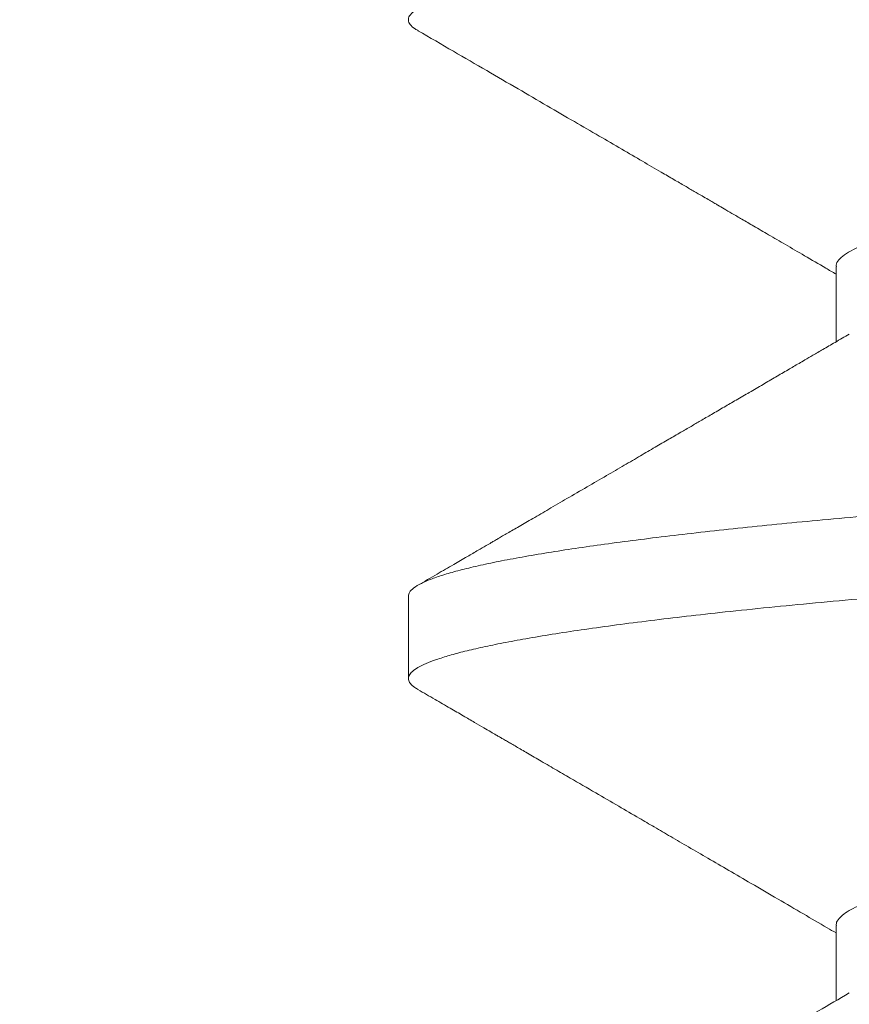
# Model space of a CAD drawing. Extents: x -32 to 150, y -17 to 104.
# Drawn here: x 47 to 47, y 41 to 41 of the extents above; entities that cross this region are included whole.
import ezdxf

# ---------------------------------------------------------------- set-up
doc = ezdxf.new("R2010")
doc.units = 0
doc.header["$LTSCALE"] = 0.25
doc.header["$MEASUREMENT"] = 0
doc.layers.get('0').update_dxf_attribs({"linetype": 'CONTINUOUS', "lineweight": 13})
doc.layers.get('DEFPOINTS').update_dxf_attribs({"linetype": 'CONTINUOUS'})
doc.layers.add('Text', color=7, linetype='CONTINUOUS', lineweight=15)
doc.styles.add('ROMAND', font='romand.shx', dxfattribs={"oblique": 15})
doc.dimstyles.new('ROMAND', dxfattribs={"dimscale": 3, "dimtxt": 0.1875, "dimasz": 0.1875, "dimexe": 0.0625, "dimexo": 0.0625, "dimgap": 0.0625, "dimtad": 0, "dimtih": 1, "dimtoh": 1, "dimdec": 3, "dimzin": 0, "dimdsep": 46, "dimlunit": 4, "dimtxsty": 'ROMAND', "dimcen": 0, "dimadec": 0, "dimazin": 0, "dimtfac": 1, "dimtdec": 3, "dimtofl": 0, "dimtmove": 0, "dimatfit": 3, "dimfxl": 0, "dimtolj": 1, "dimtzin": 0, "dimarcsym": 0})

# ---------------------------------------------------------------- blocks, each defined once
blk = doc.blocks.new('*D24')
at = {"layer": 'DEFPOINTS', "color": 0}
for p in [(56.45408033064592, 44.1793802362843), (57.20408033064587, 44.1793802362843)]:
    blk.add_point(p, dxfattribs=at)
at = {"layer": 'Text', "color": 0, "lineweight": -2}
blk.add_line((46.70661886418713, 44.1793802362843), (55.89158033064592, 44.1793802362843), dxfattribs=at)
at = {"layer": 'Text', "color": 0}
blk.add_solid([(55.89158033064592, 44.2731302362843), (55.89158033064592, 44.0856302362843), (56.45408033064592, 44.1793802362843)], dxfattribs=at)
at = {"layer": 'Text', "color": 0, "insert": (42.86786529667302, 44.1793802362843), "char_height": 0.5625, "attachment_point": 5, "style": 'ROMAND'}
blk.add_mtext('\\A1;S7 LED LIGHT\\PENGINE w/ HIGH\\PPOWER LED', dxfattribs=at)
blk = doc.blocks.new('*D47')
at = {"layer": 'DEFPOINTS', "color": 0}
for p in [(49.13005905590225, 40.46983735431059), (49.13005905590225, 40.24190922729318)]:
    blk.add_point(p, dxfattribs=at)
at = {"layer": 'Text', "color": 0, "lineweight": -2}
for p, q in [((49.13005905590225, 37.51402467203605), (49.13005905590225, 39.67940922729318)), ((48.56755905590224, 37.51402467203605), (49.13005905590225, 37.51402467203605))]:
    blk.add_line(p, q, dxfattribs=at)
at = {"layer": 'Text', "color": 0}
blk.add_solid([(49.03630905590225, 39.67940922729318), (49.22380905590225, 39.67940922729318), (49.13005905590225, 40.24190922729318)], dxfattribs=at)
at = {"layer": 'Text', "color": 0, "insert": (43.996748514667, 37.51402467203607), "char_height": 0.5625, "attachment_point": 5, "style": 'ROMAND'}
blk.add_mtext('\\A1;CAST ALUMINUM\\PLED MOUNTING RING\\Pw/ VENT SLITS FOR\\PHEAT DISSIPATION', dxfattribs=at)

msp = doc.modelspace()

# ---------------------------------------------------------------- linework, layer by layer
for p, q in [((46.98284948624669, 40.66690930738682), (46.98284948624669, 40.66121562060847)), ((46.95037353359945, 40.64190943853374), (46.95037353359945, 40.63565944701833)), ((46.98284948624715, 40.61690914275224), (46.98284948624715, 40.61121570366581))]:
    msp.add_line(p, q)
at = {"color": 8}
for points, knots in [([(47.20036097359198, 40.71065943525389), (47.20036499190329, 40.71064430250775), (47.20039564872391, 40.71052885055546), (47.20026408479126, 40.71031193320778), (47.19995166896163, 40.71000289900872), (47.19941785608594, 40.70968824678216), (47.19868441813165, 40.70936830989954), (47.19775793348745, 40.70904884541756), (47.1966506352467, 40.70873074609208), (47.19537318376129, 40.70841487423571), (47.19391002753392, 40.70809699201059), (47.19226353243837, 40.70777782002242), (47.19043696160682, 40.70745808845937), (47.18843440313711, 40.70713853192826), (47.18626074976012, 40.70681988336629), (47.18388468858328, 40.70649785785341), (47.18130359251361, 40.70617329057425), (47.17851619124306, 40.7058470865311), (47.17557116190429, 40.70552503916458), (47.17247796422319, 40.70520784983675), (47.16924659085683, 40.70489635778618), (47.16593675725588, 40.70459518728797), (47.16255226842341, 40.70430532527875), (47.15909075757682, 40.70401538226842), (47.15548861277628, 40.70371983186542), (47.15174778154145, 40.70341898662364), (47.14787446294545, 40.7031134292013), (47.14387558726176, 40.70280379210403), (47.13975877672183, 40.70249073290791), (47.13546502913826, 40.7021699088098), (47.13099785601563, 40.70184193363944), (47.12636245571881, 40.70150752848213), (47.12163870340422, 40.70117256013442), (47.11683847834118, 40.70083787338258), (47.11197403236648, 40.70050431071656), (47.10713203341268, 40.70017770647349), (47.10232739450421, 40.69985874687675), (47.09757361830455, 40.69954800515215), (47.09280639208933, 40.69924115628275), (47.08803662784831, 40.6989388012321), (47.08327503238334, 40.698641683566), (47.07853076130962, 40.69834978292693), (47.07379536986505, 40.69806440508703), (47.06897970379535, 40.69777004399754), (47.0640710082827, 40.69746509340545), (47.05907532140887, 40.69714972106528), (47.05407959920015, 40.696829214553), (47.0490963499864, 40.69650431117018), (47.04413824728047, 40.6961757698835), (47.03929277164983, 40.69584941719797), (47.0345696132006, 40.69552615092133), (47.02997699032497, 40.69520679104674), (47.02545204523679, 40.69488703491178), (47.02100517731415, 40.694567616934), (47.01664641845051, 40.69424926932889), (47.01238535221117, 40.69393271602335), (47.00823104037514, 40.6936186674615), (47.0041282853953, 40.69330291274196), (47.00009152099634, 40.69298631769983), (46.99613556989712, 40.69266978034731), (46.99233026812104, 40.69235897046446), (46.98867953816753, 40.69205405476487), (46.98517298414893, 40.69175527678193), (46.98185229472736, 40.69145480871081), (46.97870471074057, 40.69115342794735), (46.9757304454852, 40.69085146693514), (46.972889567777, 40.69054495174385), (46.97019040422802, 40.69023449512938), (46.96764077679725, 40.68992076816711), (46.96524793067309, 40.68960445836883), (46.96301846799909, 40.68928627440651), (46.96092558156025, 40.68896186860247), (46.95898432193044, 40.68863196006087), (46.95720966577565, 40.68829736509856), (46.95563544224754, 40.68796399503413), (46.95426462201615, 40.68763268244397), (46.95309913723034, 40.68730423736427), (46.95211099094561, 40.68696969451566), (46.9513222442869, 40.68663019218778), (46.95075413821704, 40.68628727328201), (46.95042780110114, 40.68595086133505), (46.95033350497479, 40.68562327792629), (46.95048872792214, 40.68529323068353), (46.95075372800707, 40.68502667385662), (46.9510509009896, 40.68486906516095), (46.95113268106653, 40.68482569227039)], [0, 0, 0, 0, 0.001840558196624512, 0.01404213321314225, 0.02632976825908433, 0.03869441588184631, 0.05112666194128775, 0.06361676454757975, 0.07558397079767393, 0.08758583518642257, 0.09961327388675659, 0.1116570847123867, 0.1237079893002626, 0.1357566761827083, 0.1477938442478722, 0.1598102460785889, 0.172366538230941, 0.1848796400734992, 0.1973394103971887, 0.2097359722741548, 0.222059757517311, 0.2343015474343584, 0.2459140110230955, 0.2575759862873855, 0.2693151535013016, 0.2811236004157999, 0.2929931135598051, 0.3049152093716181, 0.3168811682567877, 0.3288820712606289, 0.3414819532728706, 0.354099641679449, 0.366724466857194, 0.3793457226323613, 0.3919527211196027, 0.4045348473253969, 0.416512292327588, 0.4284485448423537, 0.4403348211781976, 0.4521625628760772, 0.463923471591196, 0.4756095411364586, 0.4872228070219717, 0.4988822057511997, 0.5111796651619066, 0.523553014834594, 0.5359927987470615, 0.5484892381192732, 0.5610322746854876, 0.5736116173707038, 0.5856434929216529, 0.5976896838166151, 0.6097409005920613, 0.6217878303220525, 0.6338211800958189, 0.645831720260413, 0.6578103269233327, 0.6697480232262102, 0.6822006522201447, 0.6945888956960666, 0.7069032257374821, 0.7191344685914517, 0.7312993192938309, 0.7435332110438826, 0.7552884685870751, 0.7671112055987066, 0.778993145789771, 0.7909257501062502, 0.8029002513969241, 0.8149076916191156, 0.8269389612062967, 0.838984840176116, 0.8516098030575299, 0.8642298989691752, 0.8768344459650449, 0.8894128415597331, 0.9019546162359259, 0.9144494852584071, 0.9280147783738035, 0.9414996329913713, 0.9548918491945583, 0.9681811616047179, 0.9814932245884814, 0.9949070554692702, 1, 1, 1, 1]), ([(47.16687870755052, 40.69076874375526), (47.16683514001389, 40.690740083654), (47.16659702147561, 40.69058344176086), (47.16597618010886, 40.69030552552577), (47.16502461943881, 40.68993582640167), (47.16390685419142, 40.68957420536066), (47.16261439363169, 40.68921032198154), (47.16114481543949, 40.688845136256), (47.15950363449295, 40.68847977486934), (47.15769554771967, 40.68811532364823), (47.15566143549043, 40.68774085058264), (47.15338975237435, 40.68735775887016), (47.15087120079104, 40.68696773872254), (47.14818860863525, 40.68658408814517), (47.14535442846673, 40.68620820604739), (47.14246921236023, 40.68585148172213), (47.13954636034819, 40.68551444340927), (47.13659204333081, 40.68518147860093), (47.13350245466464, 40.68484151653366), (47.13028129135026, 40.68449491162585), (47.12693581006172, 40.68414263350466), (47.12347415553009, 40.68378563423156), (47.11978597015903, 40.68341286810836), (47.11586999465479, 40.68302513492461), (47.1117282782034, 40.68262356108392), (47.10749740869895, 40.68222166188185), (47.10319284467474, 40.68182089725864), (47.09896197180709, 40.68143471359867), (47.09482565442855, 40.68106414593769), (47.09080117116972, 40.68070992123371), (47.08676671407423, 40.68036097034111), (47.08273424201357, 40.68001842394771), (47.07871519147616, 40.67968241044475), (47.07470559234858, 40.67935518425103), (47.07055923817816, 40.67901366465731), (47.06626393843069, 40.67865242082588), (47.06182564581971, 40.67827209726298), (47.05739263577337, 40.67788474281341), (47.05298103317867, 40.67749172699457), (47.04874006245964, 40.67710645843935), (47.04467959552042, 40.6767305786201), (47.04080617969001, 40.6763654400061), (47.03700109647164, 40.67600005858746), (47.03327568810906, 40.67563552883144), (47.0296408010386, 40.67527293970551), (47.02610665146884, 40.67491335434301), (47.02256952855001, 40.67454606936739), (47.01905174617357, 40.67417256400422), (47.01557754012484, 40.67379485015125), (47.01226604002662, 40.6734249132768), (47.00911033314767, 40.67306540197826), (47.00619315724819, 40.67271143953511), (47.0034929761562, 40.67236056153343), (47.00100060107755, 40.67201433155791), (46.99863952687886, 40.67166233563297), (46.99641875138062, 40.67130557507782), (46.99434660674925, 40.67094505140538), (46.99243064272346, 40.67058181405481), (46.99061909561809, 40.67020477134512), (46.98893813071359, 40.66981498411688), (46.98741495644177, 40.66941382673452), (46.9861068520153, 40.66901491283836), (46.98501657140892, 40.66861966664826), (46.98412965508001, 40.66822164808494), (46.98345603608632, 40.66782260903845), (46.9830310166997, 40.66742432426822), (46.98283943509583, 40.66712163126349), (46.98286834732974, 40.66695137406527), (46.98287553768958, 40.66690903176394)], [0, 0, 0, 0, 0.003641035670291959, 0.01990009438392494, 0.03474710429862598, 0.0496417318843719, 0.06456911889283318, 0.07951420620953138, 0.09446182561830242, 0.1093967932627705, 0.1243040033518395, 0.1406517754125666, 0.1569283894394355, 0.1731148563813625, 0.1891928343704185, 0.2051447455757406, 0.219547879953602, 0.2340318824406538, 0.2486227965606211, 0.2633075617107947, 0.2780725741411493, 0.2929037569648867, 0.3077866370593825, 0.3241995761067671, 0.3406371808723638, 0.3570792783955967, 0.3735056621553323, 0.3898962428868624, 0.4047492691382006, 0.4195417107851604, 0.4342593273627632, 0.4488883224053719, 0.4634154162424614, 0.4778313769087609, 0.4922834440637396, 0.5083075131339275, 0.5244479843348405, 0.5406868416942913, 0.557005368591205, 0.5733842712375911, 0.5883102319006365, 0.6032547332089389, 0.6182026105648161, 0.6331386785181443, 0.6480478244967314, 0.6629151014011397, 0.677725817636337, 0.6939348891564489, 0.7100396689106844, 0.7260223918140742, 0.741876548722117, 0.757795346776278, 0.7723806586762824, 0.7870605620558252, 0.8018214815707916, 0.8166493646618048, 0.8315297580965896, 0.8464478904773349, 0.8613887595738182, 0.8778316164499722, 0.894263449059847, 0.9106641275186912, 0.927013753626217, 0.9432928058989396, 0.9604599610852604, 0.9775044795243375, 0.9944054517751432, 0.9999999999999999, 0.9999999999999999, 0.9999999999999999, 0.9999999999999999]), ([(47.19963914083237, 40.66774196228378), (47.19978909379452, 40.66764682085634), (47.20009519904241, 40.66745260468461), (47.2003339855186, 40.6671595227366), (47.2004046681358, 40.6668641855921), (47.20027560333111, 40.66656188270452), (47.19994855239068, 40.66625291267341), (47.19941869842447, 40.66593824308891), (47.19868419041441, 40.66561831089798), (47.19775799177549, 40.66529884516198), (47.19665061986328, 40.66498074615951), (47.1953731878979, 40.66466487421756), (47.19391002642286, 40.66434699201546), (47.19226353273646, 40.66402782002113), (47.1904369615269, 40.66370808845972), (47.18843440315848, 40.66338853192816), (47.18626074975444, 40.6630698833663), (47.18388468858487, 40.66274785785343), (47.18130359251316, 40.66242329057426), (47.17851619124318, 40.66209708653111), (47.17557116190417, 40.66177503916456), (47.17247796422319, 40.66145784983676), (47.16924659085683, 40.66114635778619), (47.16593675725588, 40.66084518728798), (47.16255226842341, 40.66055532527876), (47.15909075757682, 40.66026538226843), (47.15548861277628, 40.6599698318654), (47.15174778154145, 40.65966898662365), (47.14787446294545, 40.65936342920129), (47.14387558726176, 40.65905379210404), (47.13975877672183, 40.65874073290789), (47.13546502913826, 40.65841990880978), (47.13099785601563, 40.65809193363945), (47.12636245571881, 40.65775752848212), (47.12163870340422, 40.65742256013443), (47.11683847834118, 40.65708787338259), (47.11197403236648, 40.65675431071654), (47.10713203341268, 40.6564277064735), (47.10232739450421, 40.65610874687676), (47.09757361830455, 40.65579800515213), (47.09280639208933, 40.65549115628273), (47.08803662784831, 40.65518880123211), (47.08327503238334, 40.65489168356601), (47.07853076130962, 40.65459978292692), (47.07379536986505, 40.65431440508704), (47.06897970379535, 40.65402004399755), (47.0640710082827, 40.65371509340546), (47.05907532140887, 40.65339972106529), (47.05407959920015, 40.65307921455301), (47.0490963499864, 40.65275431117016), (47.04413824728047, 40.65242576988351), (47.03929277164983, 40.65209941719798), (47.0345696132006, 40.65177615092134), (47.02997699032497, 40.65145679104672), (47.02545204523679, 40.65113703491176), (47.02100517731415, 40.65081761693401), (47.01664641845051, 40.6504992693289), (47.01238535221117, 40.65018271602336), (47.00823104037514, 40.64986866746151), (47.0041282853953, 40.64955291274197), (47.00009152099634, 40.64923631769981), (46.99613556989712, 40.64891978034732), (46.99233026812104, 40.64860897046444), (46.98867953816753, 40.64830405476489), (46.98517298414893, 40.64800527678194), (46.98185229472736, 40.64770480871079), (46.97870471074057, 40.64740342794736), (46.9757304454852, 40.64710146693515), (46.97288956777689, 40.64679495174386), (46.97019040422848, 40.64648449512936), (46.96764077679566, 40.64617076816712), (46.96524793067934, 40.64585445836881), (46.96301846797579, 40.64553627440655), (46.96092558164915, 40.64521186860228), (46.95898432158074, 40.64488196006162), (46.95720966707759, 40.64454736509573), (46.95563543739993, 40.64421399504472), (46.95426464004427, 40.64388268240467), (46.95309907026777, 40.64355423751031), (46.95211124884671, 40.64321969395326), (46.9513211920636, 40.64288019448231), (46.95075801739225, 40.64253726482284), (46.95042610935289, 40.64221322159), (46.9503981338959, 40.6420063918655), (46.95038502014373, 40.64190943853374)], [0, 0, 0, 0, 0.01123889834429718, 0.02294243286334846, 0.03511857169613759, 0.0473203116195345, 0.05960811273547542, 0.07197292746907756, 0.08440534155296636, 0.09689561296564929, 0.108862980955079, 0.1208650075515753, 0.1328926088052992, 0.1449365824055919, 0.1569876498640042, 0.1690364995870136, 0.1810738303370618, 0.1930903945720028, 0.2056468564253116, 0.2181601273851003, 0.2306200661052334, 0.2430167955243676, 0.2553407473261002, 0.2675827026935397, 0.2791953232271899, 0.2908574561055539, 0.3025967819768094, 0.3144053884849772, 0.3262750620479748, 0.3381973189894462, 0.3501634395970931, 0.3621645047956885, 0.3747645570980131, 0.3873824160353316, 0.4000074118402718, 0.4126288381943929, 0.4252360070678979, 0.4378183033238015, 0.4497959102037071, 0.461732324039462, 0.4736187610208565, 0.4854466625731786, 0.4972077302394778, 0.5088939577244537, 0.5205073805657231, 0.5321669368742026, 0.5444645624876867, 0.5568380793888243, 0.5692780314276149, 0.5817746396918603, 0.5943178457798793, 0.606897358477585, 0.618929396641889, 0.6309757503436811, 0.6430271299938829, 0.6550742225406895, 0.6671077349477351, 0.6791184374373319, 0.6910972059936661, 0.7030350636370459, 0.7154878609309074, 0.7278762718365724, 0.7401907683087754, 0.7524221764705912, 0.7645871915835128, 0.7768212486772114, 0.7885766650952076, 0.800399561893642, 0.812281662671653, 0.8242144282598154, 0.8361890913884188, 0.8481966938937165, 0.8602281260860628, 0.8722741678584961, 0.8848993013689662, 0.8975195678438896, 0.9101242851928905, 0.9227028507872681, 0.9352447949682106, 0.9477398328615021, 0.9613053093147177, 0.9747903461829611, 0.988182743384796, 1, 1, 1, 1]), ([(47.20037353359945, 40.66065922667216), (47.20035632844807, 40.66056371681703), (47.20032179981447, 40.66037204022459), (47.20004127912594, 40.66007832092686), (47.19958984147425, 40.65977941195258), (47.19894883779003, 40.65947548465582), (47.19812136283124, 40.65916726717723), (47.19710568212318, 40.65885537803349), (47.19590244002282, 40.65854050043104), (47.19449063061555, 40.65821828462996), (47.19286202163531, 40.65788937769518), (47.19100944686764, 40.65755453064373), (47.18896228259771, 40.65721963210257), (47.18672590528391, 40.65688552649912), (47.18430661758831, 40.65655305056888), (47.18163340770198, 40.65621308246552), (47.17869585777058, 40.6558667479431), (47.1754857103173, 40.65551534327518), (47.17209958198899, 40.65516980346676), (47.16855050522466, 40.65483092166867), (47.16484658130506, 40.65449946067464), (47.16097989229345, 40.65417290073479), (47.15705209579247, 40.6538470871384), (47.15307069123244, 40.65352463334307), (47.14905735371988, 40.65320603453262), (47.14490385165519, 40.65288278238067), (47.14061872850826, 40.65255557890232), (47.13621134034125, 40.65222521719225), (47.13176038234545, 40.65189755095822), (47.12728165480078, 40.65157346753683), (47.12279014375397, 40.65125377079509), (47.11822629670681, 40.65093414428686), (47.11360068649824, 40.65061532147951), (47.10892413834827, 40.65029802981665), (47.10420764127164, 40.6499829860803), (47.09946225786226, 40.64967088608663), (47.0946240035685, 40.64935755759422), (47.08970305654444, 40.64904382152842), (47.0847107561581, 40.64873075054016), (47.07973529462552, 40.64842327650218), (47.07477231274473, 40.64812321949351), (47.06980766130087, 40.64782115843182), (47.0649033084093, 40.64751707675016), (47.0600609012395, 40.64721227630572), (47.05529120693669, 40.64690734262741), (47.05053009775, 40.64659825176182), (47.04578856186279, 40.64628563939991), (47.04107766727751, 40.64597019147534), (47.03640847491559, 40.64565260870871), (47.03179194843781, 40.64533360932621), (47.0271666402389, 40.64500885008565), (47.02254735096804, 40.64467907532771), (47.01794991593604, 40.64434512302774), (47.01345657358607, 40.64401290127476), (47.00907792556816, 40.64368323196053), (47.0048238770859, 40.64335691572152), (47.00057975949917, 40.6430250394611), (46.99636853259156, 40.64268882357573), (46.99221480031068, 40.6423495839774), (46.988243170071, 40.64201760777915), (46.98444098481119, 40.64169127497812), (46.98079786448935, 40.64135648541509), (46.9773105646581, 40.64101505819642), (46.97408424171979, 40.64067682332769), (46.97111349028174, 40.64034331644658), (46.96839063999872, 40.64001568748925), (46.96583753067696, 40.63968499681395), (46.9634619592953, 40.63935204953345), (46.96127090761641, 40.63901767463873), (46.95930075090828, 40.6386877829263), (46.95754635701488, 40.63836319969904), (46.95600136583337, 40.63804465445214), (46.95464114755353, 40.63772780087215), (46.95346761648639, 40.63741335212848), (46.95248182701656, 40.63710199969498), (46.95168394560099, 40.63679442661721), (46.95107337517109, 40.63649123352258), (46.95064169232765, 40.63618850663631), (46.95039773148304, 40.63588643787487), (46.95034479774532, 40.63558711160125), (46.95049952463037, 40.63528389062396), (46.95075725124676, 40.63502973405605), (46.95103884430901, 40.63487547025569), (46.95112950874298, 40.6348258019861)], [0, 0, 0, 0, 0.01163193340911392, 0.02334386703708782, 0.03512800571252448, 0.04697624245628925, 0.05888018847819957, 0.07083120619980897, 0.08282044501213817, 0.09483887942210004, 0.1074508740575474, 0.1200742160918528, 0.132698207170686, 0.1453121456137718, 0.1579053811956254, 0.170467369264564, 0.1841233411587839, 0.1977165742734794, 0.2112342418159257, 0.2246639558940109, 0.2379938299970986, 0.2512721207764707, 0.2646478012192581, 0.2769924142279538, 0.2894072276662762, 0.3018825849007605, 0.3144085323319438, 0.3269748647872955, 0.3395711740151354, 0.3516132614281758, 0.3636637711559413, 0.375713393765036, 0.3877528239647969, 0.399772803994945, 0.4117641664563003, 0.4237178760884963, 0.4356250700215661, 0.4480398834598885, 0.4603844964685843, 0.4726495911865364, 0.4848276370945873, 0.4970265165003812, 0.5093117243478994, 0.5211108180549433, 0.5329721688916057, 0.5448873298263557, 0.55684761276057, 0.5688441248488499, 0.5808678071241438, 0.5929094750219344, 0.6049598603573941, 0.6175832023916996, 0.6301951970271471, 0.6427852039732431, 0.655342694994843, 0.667857306471716, 0.6803188898748073, 0.6938410848395504, 0.707276001949301, 0.720611725315306, 0.7338876666560802, 0.7472577454633573, 0.760723104995837, 0.7742716567670969, 0.7867536817193621, 0.7992850723380963, 0.8118555961962213, 0.8244548238502245, 0.8370721801465487, 0.8496969973793703, 0.8617451581727662, 0.8737810636489959, 0.8857954724560423, 0.8977792429950131, 0.9097233748985943, 0.9216190488823782, 0.9334576645373568, 0.9452308756752853, 0.9574857163654729, 0.9696566838116816, 0.9818664953955988, 0.9941615609546204, 1, 1, 1, 1]), ([(47.16687643199319, 40.64076862408059), (47.16675314812701, 40.64069582127167), (47.16643173757259, 40.64050601872959), (47.16570969500461, 40.64019471863771), (47.1647317576525, 40.63983566221575), (47.16352685385394, 40.63946121149588), (47.16208569860001, 40.63907245311905), (47.16038783640229, 40.63867053026025), (47.1584849402457, 40.63826902253704), (47.15638428050491, 40.63786938106123), (47.1541637108219, 40.6374849720161), (47.15185197040776, 40.63711675422528), (47.14947584750669, 40.6367653494597), (47.14696947176233, 40.6364198107815), (47.14434248203193, 40.63608092952504), (47.14160084611538, 40.63574946637085), (47.13873862328799, 40.63542288888824), (47.13564666185292, 40.63507639506572), (47.13230313715715, 40.63471132914928), (47.12870039679208, 40.63432724384464), (47.12495182246622, 40.63393687925831), (47.1210688897302, 40.63354149883163), (47.11718584085932, 40.63315461657474), (47.113326919613, 40.632777819378), (47.10951366814825, 40.63241241010309), (47.10563338826617, 40.63204736698976), (47.10169785951862, 40.63168378184006), (47.09771914440469, 40.63132273216653), (47.09370943404898, 40.63096527343959), (47.0895478520454, 40.63060075162404), (47.08524493668349, 40.6302307870918), (47.0808142336721, 40.62985697320392), (47.07639840696928, 40.62949217858597), (47.07198531802661, 40.62913247532578), (47.06769820326045, 40.62877360297805), (47.06353196666308, 40.62841900828597), (47.05949801482635, 40.62806941706689), (47.05547539799844, 40.62771466315278), (47.0514762898471, 40.6273556814272), (47.0475129255889, 40.62699352009322), (47.0435974556581, 40.6266292379456), (47.03961340750507, 40.62625175155089), (47.03558127688271, 40.62586218811271), (47.03152461409994, 40.62546198526335), (47.02758346614078, 40.6250647451914), (47.0237709589542, 40.6246718879782), (47.0200256575985, 40.62427695422176), (47.01636862133128, 40.62388192834286), (47.01282127458754, 40.62348767930261), (47.00945030679159, 40.62310522330595), (47.00624535021566, 40.62271903748857), (47.00319955223941, 40.62232236586292), (47.00037617484216, 40.62192488642552), (46.99777761559213, 40.62152806279855), (46.99540370257515, 40.62113372989894), (46.9932141097137, 40.62073544235646), (46.99121829396339, 40.62033462250751), (46.98947870000714, 40.61994488148225), (46.98798040851844, 40.61956761943839), (46.9867067865014, 40.6192039240813), (46.98561244769385, 40.61884270646286), (46.98469890606023, 40.61848501866556), (46.98396779892451, 40.61813188669112), (46.98341518691907, 40.61778426537681), (46.9830407603545, 40.61743191539694), (46.98285212297051, 40.61714091742929), (46.98286982235848, 40.61696474517769), (46.98287541445055, 40.61690908384987)], [0, 0, 0, 0, 0.00921144807033843, 0.02401495609738028, 0.03887663751378698, 0.0537818345442851, 0.07020971021493058, 0.08665207680640659, 0.1030887255728748, 0.1194994904777241, 0.13586439824769, 0.150685517171282, 0.165438090024482, 0.1801081136402866, 0.1946820701583665, 0.2091469958040355, 0.2235555972639364, 0.2380705434811206, 0.2541555716528974, 0.2703479975603098, 0.2866294366992004, 0.3029808648546189, 0.3193827470983178, 0.3343208445285941, 0.3492690659571908, 0.3642122236471917, 0.3791351611352452, 0.3940228465100881, 0.4088604637555984, 0.4236335007672327, 0.4397921350543386, 0.4558374062855307, 0.471751963618731, 0.4876082748505238, 0.5035949162504669, 0.5182343934657282, 0.5329609833442855, 0.547760836393606, 0.5626196676318979, 0.5775228365756419, 0.5924554325778587, 0.6074023642982437, 0.6238421437548508, 0.6402607126571118, 0.6566380397127758, 0.6729543992746226, 0.689190513164846, 0.7063019069515405, 0.7232805774108895, 0.7401095923359831, 0.7569809063002441, 0.7739996270948384, 0.7911450464482098, 0.807407480800957, 0.8237443743721222, 0.8401362988549353, 0.8565634206930016, 0.8730056449086931, 0.8879494822502262, 0.9028739390029585, 0.9177639739154717, 0.9326047566316668, 0.9473817559270392, 0.9620808233919996, 0.9766882713900471, 0.9926346983917471, 1, 1, 1, 1]), ([(47.1996221673916, 40.61774255981224), (47.19974951463726, 40.61766766089884), (47.20005398081358, 40.61748858999974), (47.20030351910603, 40.61721031846859), (47.20040585237533, 40.61691375266472), (47.20031346576221, 40.61662205038466), (47.20004353363313, 40.61632831817838), (47.1995892322457, 40.61602941269528), (47.19894900223997, 40.61572548445535), (47.19812131849076, 40.61541726723127), (47.19710569406405, 40.61510537801892), (47.19590243681549, 40.61479050043494), (47.19449063152322, 40.61446828462886), (47.1928620213869, 40.6141393776955), (47.19100944693426, 40.61380453064366), (47.18896228257998, 40.61346963210259), (47.18672590528868, 40.61313552649913), (47.18430661758705, 40.61280305056889), (47.18163340770232, 40.61246308246553), (47.17869585777046, 40.61211674794308), (47.1754857103173, 40.61176534327519), (47.17209958198899, 40.61141980346677), (47.16855050522477, 40.61108092166865), (47.16484658130506, 40.61074946067462), (47.16097989229345, 40.61042290073477), (47.15705209579247, 40.61009708713838), (47.15307069123244, 40.60977463334309), (47.14905735371988, 40.60945603453263), (47.14490385165519, 40.60913278238065), (47.14061872850826, 40.6088055789023), (47.13621134034125, 40.60847521719226), (47.13176038234545, 40.60814755095823), (47.12728165480078, 40.60782346753684), (47.12279014375397, 40.6075037707951), (47.11822629670681, 40.60718414428684), (47.11360068649824, 40.6068653214795), (47.10892413834827, 40.60654802981663), (47.10420764127164, 40.60623298608028), (47.09946225786226, 40.60592088608661), (47.0946240035685, 40.6056075575942), (47.08970305654444, 40.6052938215284), (47.0847107561581, 40.60498075054017), (47.07973529462552, 40.60467327650219), (47.07477231274473, 40.60437321949349), (47.06980766130087, 40.60407115843183), (47.0649033084093, 40.60376707675017), (47.0600609012395, 40.6034622763057), (47.05529120693669, 40.60315734262742), (47.05053009775, 40.60284825176181), (47.04578856186291, 40.6025356393999), (47.04107766727751, 40.60222019147532), (47.03640847491559, 40.60190260870872), (47.03179194843781, 40.60158360932619), (47.0271666402389, 40.60125885008566), (47.02254735096804, 40.60092907532772), (47.01794991593604, 40.60059512302772), (47.01345657358607, 40.60026290127474), (47.00907792556816, 40.59993323196051), (47.0048238770859, 40.59960691572153), (47.00057975949917, 40.59927503946111), (46.99636853259156, 40.59893882357574), (46.99221480031068, 40.59859958397741), (46.988243170071, 40.59826760777913), (46.98444098481119, 40.59794127497813), (46.98079786448935, 40.59760648541511), (46.97731056465798, 40.59726505819643), (46.97408424171979, 40.5969268233277), (46.97111349028162, 40.59659331644657), (46.9683906399994, 40.59626568748926), (46.9658375306748, 40.59593499681393), (46.96346195930349, 40.59560204953343), (46.96127090758549, 40.5952676746388), (46.95930075102174, 40.59493778292612), (46.95754635661334, 40.59461319969967), (46.95600136733142, 40.59429465444979), (46.95464114197912, 40.59397780088097), (46.953467637204, 40.59366335209572), (46.95248175010718, 40.59335199981664), (46.95168423078886, 40.59304442616611), (46.95107231883665, 40.59274123519345), (46.95064567876457, 40.59243850033071), (46.95040365829973, 40.59216104338964), (46.95039513718953, 40.59198503679679), (46.95039147761727, 40.59190944701832)], [0, 0, 0, 0, 0.008825797934283881, 0.02110102136456227, 0.03328884776040789, 0.04492078694379573, 0.05663272638575699, 0.06841687091102468, 0.08026511353643978, 0.09216906546765538, 0.1041200891219372, 0.1161093338859124, 0.1281277742620133, 0.1407397751582525, 0.1533631234589825, 0.1659871208045626, 0.178601065509405, 0.1911943073427381, 0.2037563016476443, 0.2174122803209026, 0.231005520183492, 0.2445231944363202, 0.2579529151811258, 0.2712827959013719, 0.2845610932722955, 0.2979367803549802, 0.3102813994917352, 0.3226962190929655, 0.3351715825204125, 0.3476975361696723, 0.3602638748631483, 0.3728601903439935, 0.3849022837349148, 0.3969527994447421, 0.4090024280354582, 0.4210418642117808, 0.4330618502088352, 0.4450532186228908, 0.4570069341890955, 0.4689141340330829, 0.4813289536343132, 0.4936735727710681, 0.5059386735776055, 0.5181167255310289, 0.5303156109925378, 0.5426008249386256, 0.5543999245029244, 0.5662612812277472, 0.5781764480773697, 0.5901367369488559, 0.6021332549923922, 0.6141569432364303, 0.6261986171118936, 0.6382490084293536, 0.6508723567300837, 0.6634843576263229, 0.6760743708222955, 0.6886318680776308, 0.7011464857669529, 0.7136080753561694, 0.727130277033542, 0.7405652008125958, 0.7539009307986629, 0.7671768787298223, 0.7805469641742159, 0.7940123303911111, 0.8075608888880843, 0.8200429200366223, 0.8325743168761351, 0.8451448469744652, 0.8577440808829224, 0.8703614434427, 0.8829862669426786, 0.8950344337169702, 0.9070703451680119, 0.919084759939199, 0.9310685364271013, 0.9430126742599365, 0.9549083541489193, 0.9667469756807724, 0.9785201926631073, 0.9907750394367897, 1, 1, 1, 1])]:
    msp.add_open_spline(points, degree=3, knots=knots, dxfattribs=at)
for points, knots in [([(46.95110418411176, 40.68482643435497), (46.95200051883936, 40.68430585584824), (46.95374100353413, 40.68329500700418), (46.95627361406937, 40.68182362162498), (46.9586497832984, 40.68044277849274), (46.96086959599498, 40.67915244360839), (46.96292223189951, 40.67795896686656), (46.96480962149192, 40.67686128411444), (46.96653369653396, 40.67585833299618), (46.9681072603336, 40.67494272133491), (46.96942531256005, 40.67417561260792), (46.97049722817636, 40.67355164213041), (46.9713323836568, 40.67306542367161), (46.97204513102295, 40.67265041862684), (46.97263551207735, 40.67230662620737), (46.97310457037011, 40.67203345873728), (46.97343067295245, 40.6718435317834), (46.97367619012837, 40.67170053265244), (46.97395913827589, 40.67153572666212), (46.97439057020304, 40.67128441971787), (46.97499747377927, 40.67093086799185), (46.97575019154252, 40.67049231833011), (46.97667359571668, 40.66995424102698), (46.97777429604324, 40.66931272717245), (46.9790588790552, 40.66856386858263), (46.98050895884958, 40.6677182758383), (46.98179092163539, 40.66697053697087), (46.98258941076099, 40.66650455914988), (46.98284948624669, 40.66635278575152)], [0, 0, 0, 0, 0.08467907346858418, 0.1644281168517663, 0.2392515315620221, 0.3091533276521416, 0.3741371458848451, 0.4331766969373198, 0.4874783314014586, 0.5370445720747542, 0.581875232943822, 0.612044070646985, 0.6383561147734541, 0.6608121524195063, 0.6794129160340238, 0.6941591368442159, 0.7051473248249533, 0.7102345761445104, 0.7173652309695973, 0.7318921932696913, 0.751015489235649, 0.7747338656789386, 0.8030457622517165, 0.8383061067374138, 0.8787881544849365, 0.9244889790575166, 0.9754053438949086, 1, 1, 1, 1]), ([(46.98385021450602, 40.66179963469575), (46.9834909342724, 40.66158995139146), (46.98282500168935, 40.66120129949415), (46.98190499893988, 40.66066452767806), (46.98114293013955, 40.66021997793349), (46.98053838730382, 40.65986737440125), (46.97991189014854, 40.65950200667007), (46.97916993496042, 40.65906936325329), (46.97825973822617, 40.65853871336328), (46.97727801853071, 40.65796647416901), (46.9762795056362, 40.65738455913471), (46.97529505276364, 40.6568109484401), (46.97433654472232, 40.65625255258272), (46.97343303835171, 40.65572628674207), (46.97259407832954, 40.65523769336489), (46.9718174877984, 40.65478548198616), (46.97101680116023, 40.65431929688433), (46.97010866160431, 40.65379062120139), (46.96908863453987, 40.65319690080796), (46.96796053508947, 40.65254038340945), (46.96672817799404, 40.65182331622069), (46.96537671464344, 40.65103709100419), (46.96392495246462, 40.6501926812558), (46.96246281101585, 40.6493424046993), (46.96108709602893, 40.64854253669666), (46.95987579170836, 40.647838372652), (46.95897259998131, 40.64731339305849), (46.95833489298198, 40.64694275835075), (46.95792001691134, 40.64670164477685), (46.9575484895785, 40.64648573377526), (46.95722031610561, 40.64629502508524), (46.95693195141988, 40.64612745584183), (46.95662787335348, 40.6459507607581), (46.95621382846869, 40.64571017392172), (46.95560840486647, 40.64535840266135), (46.95478214490836, 40.64487835491438), (46.95374430339066, 40.64427544100625), (46.95249482002842, 40.64354965609844), (46.95159125720707, 40.64302489555096), (46.9511041960391, 40.64274202591631)], [0, 0, 0, 0, 0.03293839719951928, 0.06105193071727994, 0.08433844587810765, 0.1027961380656621, 0.1164676589538766, 0.1417653254844046, 0.1708030061021874, 0.1998911520180153, 0.2317398360519631, 0.2623120979623808, 0.2901073618339425, 0.3195746988531611, 0.3451033461039715, 0.3669808908765253, 0.39073075914781, 0.4184652402820069, 0.4501854217361093, 0.4841829211437101, 0.5218142083279961, 0.5630805097241949, 0.6079831703072032, 0.654795773681254, 0.6970066521232622, 0.7339883015775449, 0.7657388094122773, 0.779727607339939, 0.7923930350889599, 0.8037349355863894, 0.8137531752679896, 0.8224476476575144, 0.8301433608966879, 0.8416000934048539, 0.860364599265879, 0.8855855074727129, 0.917263997715263, 0.9554015581919567, 1, 1, 1, 1]), ([(46.95110417076617, 40.63482644210564), (46.95153626650395, 40.63457549574967), (46.95235067997865, 40.63410251239012), (46.95349761408161, 40.63343631001019), (46.95449523334767, 40.63285677956274), (46.95534357731324, 40.63236391671658), (46.95604268291564, 40.63195772373542), (46.95659465949169, 40.63163699366181), (46.95699902749234, 40.63140202032006), (46.95729832618215, 40.63122809508892), (46.95755317502315, 40.63107999602469), (46.95782677171408, 40.63092099758831), (46.95813928463625, 40.63073937731514), (46.95849070991804, 40.63053513501396), (46.95888104311317, 40.63030827048366), (46.95949606458535, 40.62995079854816), (46.96037407627935, 40.62944042413952), (46.96149708969554, 40.62878754752655), (46.96292275872216, 40.6279585976765), (46.96453758888848, 40.62701947365503), (46.96628439387965, 40.62600334442457), (46.96776778888969, 40.62514023972353), (46.96908352075596, 40.62437453554947), (46.97033132385562, 40.62364823161318), (46.97168773600006, 40.6228585478144), (46.97315673724145, 40.62200311740919), (46.97473823463352, 40.62108193706718), (46.97651276952959, 40.62004801057518), (46.97840270974453, 40.61894646080271), (46.98032879900282, 40.61782336379105), (46.98179770580353, 40.61696658615731), (46.98262397452461, 40.6164843955468), (46.98284948624715, 40.61635279231366)], [0, 0, 0, 0, 0.04081356614012699, 0.07692535543888543, 0.1083365950760085, 0.1350483403278166, 0.1570614809030767, 0.1743767470231748, 0.1871910248379496, 0.1952607830161196, 0.202650715742781, 0.2112663854339653, 0.2211077239897281, 0.2321746344758936, 0.2444669964386652, 0.2579846689226419, 0.2902799127091026, 0.3274204247891568, 0.3640881963347239, 0.4249818701044156, 0.4800007218008792, 0.529147630874026, 0.5651592528528725, 0.6043405960041316, 0.6470737182616074, 0.693356672636714, 0.7431872003508881, 0.7965627773482018, 0.8611045533041668, 0.9218603645794178, 0.9786735194872189, 1, 1, 1, 1]), ([(46.98385011516953, 40.61179957671465), (46.98307130254855, 40.61134508415535), (46.98157024073126, 40.61046910781838), (46.9794030568701, 40.60920521698191), (46.97740552277517, 40.60804072504599), (46.97557784192045, 40.6069756615049), (46.9739202265412, 40.60601001181596), (46.97243284400011, 40.60514377240771), (46.97111583525694, 40.60437693787643), (46.96996931493439, 40.60370950355597), (46.96899337737207, 40.60314146590756), (46.96817153218686, 40.60266318105395), (46.96745885647275, 40.60224847475687), (46.96680993188878, 40.60187090200385), (46.96619585441729, 40.60151363711561), (46.96551297826184, 40.60111637911502), (46.96470567279997, 40.60064678206883), (46.96373277812179, 40.60008093527043), (46.96266323785542, 40.59945896317564), (46.96151839209327, 40.59879329345549), (46.96035704220722, 40.59811812652411), (46.9591471558663, 40.59741484133921), (46.9578567108646, 40.59666483511428), (46.95640173617713, 40.59581933518974), (46.95478216281904, 40.59487834663469), (46.9529979242582, 40.59384185794719), (46.95175350503237, 40.59311912902965), (46.95110384936518, 40.59274182455915)], [0, 0, 0, 0, 0.07140285334252637, 0.1376198765941144, 0.1986465669607891, 0.254478647278482, 0.3051121076615155, 0.3505432451111215, 0.3907687024614974, 0.4257855093827728, 0.4555911313878724, 0.4801835415037365, 0.5010785501129676, 0.5208794576214081, 0.5396307312359746, 0.5573321456561333, 0.5834345005877268, 0.6135807694662585, 0.6464464411482463, 0.6813978095159263, 0.7184378107245746, 0.7528112770214126, 0.7922040487679269, 0.8366175762960709, 0.8860534908001614, 0.9405136195909383, 1, 1, 1, 1])]:
    msp.add_open_spline(points, degree=3, knots=knots)

# ---------------------------------------------------------------- dimensions: what is measured, and where the dimension line sits
at = {"layer": 'Text'}
for p1, p2, text, picture, middle in [((57.20408033064587, 44.1793802362843), (56.45408033064592, 44.1793802362843), 'S7 LED LIGHT\\PENGINE w/ HIGH\\PPOWER LED', '*D24', (42.86786529667302, 44.1793802362843)), ((49.13005905590225, 40.46983735431059), (49.13005905590225, 40.24190922729318), 'CAST ALUMINUM\\PLED MOUNTING RING\\Pw/ VENT SLITS FOR\\PHEAT DISSIPATION', '*D47', (43.996748514667, 37.51402467203607))]:
    dim = msp.add_diameter_dim_2p(p1=p1, p2=p2, text=text, dimstyle='ROMAND', dxfattribs=at)
    dim.commit()
    dim.dimension.update_dxf_attribs({"geometry": picture, "text_midpoint": middle, "dimtype": 163})

doc.saveas('drawing.dxf')
